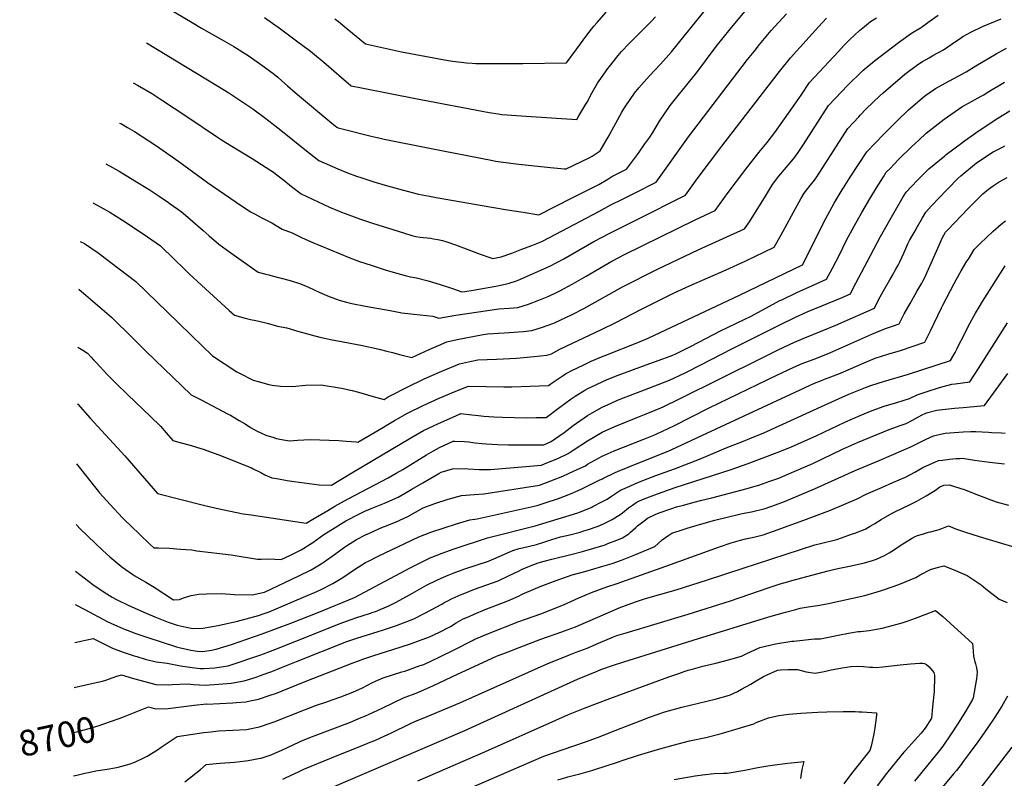
# Model space of a CAD drawing. Units: inches. Extents: x 2556350 to 2561778, y 1535071 to 1540477.
# Drawn here: x 2556350 to 2557453, y 1536480 to 1537331 of the extents above; entities that cross this region are included whole.
import ezdxf
from ezdxf.enums import TextEntityAlignment as Align

# ---------------------------------------------------------------- set-up
doc = ezdxf.new("R2010")
doc.units = ezdxf.units.IN
doc.header["$MEASUREMENT"] = 0
doc.layers.add('tile_2647_01_contour_10ft', color=151, linetype='Continuous')
doc.styles.add('Arial', font='arial.ttf')

msp = doc.modelspace()

# ---------------------------------------------------------------- linework, layer by layer
at = {"layer": 'tile_2647_01_contour_10ft'}
for points, elevation in [([(2556506.4, 1537349.3), (2556542.8, 1537327.7), (2556553.5, 1537321.4), (2556576.5, 1537308.2), (2556589.5, 1537300.6), (2556605.5, 1537290.6), (2556615.7, 1537283.4), (2556623.5, 1537278), (2556634.9, 1537269.6), (2556638.9, 1537266.3), (2556643.5, 1537262.3), (2556649.8, 1537256.5), (2556660.8, 1537246.9), (2556699.3, 1537214.9), (2556704.9, 1537210.4), (2556706.5, 1537209.7), (2556711, 1537208.5), (2556744.9, 1537200), (2556752, 1537198.3), (2556758.2, 1537196.8), (2556808.7, 1537186.7), (2556880, 1537172.9), (2556882.9, 1537172.3), (2556903, 1537169.6), (2556909.1, 1537168.9), (2556940.6, 1537165.4), (2556959.9, 1537163.7), (2556962.1, 1537163.5), (2556987.7, 1537176), (2556991.2, 1537177.9), (2557000.1, 1537183.7), (2557007, 1537195.4), (2557009.1, 1537199), (2557017.5, 1537214.9), (2557024.3, 1537227.2), (2557026.6, 1537231), (2557028.8, 1537234.3), (2557038.5, 1537248.5), (2557043.3, 1537254.4), (2557046.3, 1537257.9), (2557055.5, 1537267.9), (2557067.7, 1537281.1), (2557079.9, 1537294.9), (2557151, 1537382.9)], 8540), ([(2556491.6, 1537304.8), (2556570.4, 1537257.1), (2556584, 1537248.7), (2556586.2, 1537247.2), (2556611, 1537230.9), (2556625.3, 1537220.2), (2556642.3, 1537206.8), (2556669.2, 1537185.1), (2556684.9, 1537172.9), (2556706, 1537163.6), (2556716.9, 1537159.1), (2556727.2, 1537155.5), (2556731.8, 1537153.9), (2556746.6, 1537149.1), (2556761.6, 1537144.6), (2556778.2, 1537139.9), (2556796.5, 1537135.3), (2556808.9, 1537132.9), (2556816.3, 1537131.4), (2556878.9, 1537120.5), (2556896.3, 1537117.6), (2556913.8, 1537114.9), (2556931.4, 1537112.2), (2556968.7, 1537130.9), (2556998.8, 1537146.1), (2557008.9, 1537152), (2557013.1, 1537154.9), (2557021.6, 1537159.1), (2557029.5, 1537163.4), (2557043, 1537181), (2557050.3, 1537191.5), (2557055.6, 1537199), (2557059.2, 1537204.3), (2557066.8, 1537217), (2557078.6, 1537234.5), (2557086.1, 1537243.9), (2557108.3, 1537271.6), (2557130.3, 1537300.7), (2557146, 1537320.3), (2557169.9, 1537349)], 8550), ([(2556417.4, 1537082.3), (2556422.3, 1537079.7), (2556437.4, 1537069.6), (2556442.1, 1537066), (2556451.8, 1537058.7), (2556479.9, 1537037.3), (2556527.3, 1536991.3), (2556542.4, 1536976.4), (2556553.9, 1536965.2), (2556565.5, 1536954.1), (2556593, 1536936.2), (2556595.2, 1536935), (2556611.2, 1536926.8), (2556616.8, 1536925), (2556628.8, 1536921.8), (2556632.4, 1536920.9), (2556641.7, 1536920.1), (2556655.3, 1536919.5), (2556669.9, 1536921), (2556687.5, 1536921.5), (2556710.2, 1536917.8), (2556722.3, 1536915), (2556729.1, 1536913.2), (2556745.9, 1536908.4), (2556758, 1536905.1), (2556762.6, 1536907.9), (2556765.5, 1536909.6), (2556783.7, 1536918.8), (2556803, 1536928), (2556822.7, 1536936.6), (2556842.6, 1536944.8), (2556855.9, 1536947.9), (2556863, 1536949.4), (2556883.8, 1536950.2), (2556906.5, 1536951.5), (2556926, 1536953.2), (2556940.3, 1536954.7), (2556945.4, 1536956.2), (2556951.4, 1536959.5), (2556954.9, 1536961.3), (2556962.1, 1536964.9), (2557001.6, 1536983.4), (2557017.7, 1536991.5), (2557045.7, 1537006), (2557083, 1537024.5), (2557100.1, 1537032.4), (2557141.4, 1537050.2), (2557162.6, 1537060), (2557195, 1537075.6), (2557203, 1537089.6), (2557205.3, 1537093.8), (2557218.9, 1537119.2), (2557225.1, 1537129.8), (2557228.9, 1537136.3), (2557231.5, 1537139.8), (2557235.5, 1537144.9), (2557240.4, 1537150.9), (2557242.8, 1537154.7), (2557277.5, 1537208.7), (2557289.9, 1537222), (2557291.5, 1537223.8), (2557298.3, 1537230.8), (2557313.6, 1537245.5), (2557317.1, 1537248.8), (2557328, 1537258.2), (2557341.7, 1537269.7), (2557356.3, 1537280.7), (2557361.5, 1537284), (2557368.8, 1537288.2), (2557373.1, 1537290.5), (2557384.8, 1537296.9), (2557394.7, 1537303.9), (2557404.9, 1537310.7), (2557406.6, 1537311.8), (2557416.4, 1537317.1), (2557428.5, 1537323.1), (2557449.5, 1537331.7)], 8600), ([(2556431.8, 1537125.5), (2556432.3, 1537125.2), (2556450.5, 1537114.9), (2556464.9, 1537106.1), (2556488, 1537090.9), (2556507.4, 1537077.3), (2556512.7, 1537072.2), (2556517.8, 1537067.3), (2556539.1, 1537046.3), (2556548.7, 1537037.1), (2556584.5, 1537004.7), (2556590.2, 1536999.5), (2556602.2, 1536996.2), (2556608.3, 1536994.8), (2556614.4, 1536993.4), (2556624, 1536991.4), (2556628.5, 1536990.2), (2556638.4, 1536987.3), (2556649, 1536985.4), (2556662.6, 1536981.4), (2556686, 1536974.8), (2556699.6, 1536972), (2556706.2, 1536970.9), (2556731.9, 1536966), (2556752.4, 1536961.4), (2556761.2, 1536959.3), (2556767.4, 1536957.7), (2556776.8, 1536955.2), (2556789, 1536952.1), (2556808.5, 1536961.2), (2556819, 1536965.7), (2556828.2, 1536969.6), (2556839.9, 1536972.2), (2556868.9, 1536977.7), (2556873.7, 1536978.5), (2556892.5, 1536979.7), (2556903.7, 1536980.4), (2556913.7, 1536981.3), (2556923.6, 1536982.3), (2556935.5, 1536986), (2556947, 1536990.2), (2556949, 1536991), (2556968.8, 1537000.3), (2556982, 1537007.2), (2556985, 1537008.8), (2557025.3, 1537031.2), (2557064.2, 1537051.1), (2557110.1, 1537072.8), (2557162, 1537096.2), (2557167.3, 1537104.2), (2557185.3, 1537133.1), (2557193.4, 1537146), (2557200.4, 1537155.2), (2557213.2, 1537170.2), (2557218.4, 1537176.6), (2557221.9, 1537181.8), (2557228, 1537190.8), (2557246.7, 1537220), (2557256.1, 1537234.5), (2557270.8, 1537250.4), (2557277.1, 1537256.8), (2557294.5, 1537274), (2557307.4, 1537284.8), (2557334.6, 1537305.3), (2557349, 1537315.5), (2557359.2, 1537321.6), (2557361.5, 1537323.2), (2557369, 1537328.7), (2557378.9, 1537335.8)], 8590), ([(2556446.3, 1537169.1), (2556460.9, 1537160.9), (2556478.7, 1537150.3), (2556494.6, 1537140.3), (2556505.8, 1537132.9), (2556516.3, 1537125.8), (2556518.3, 1537124.4), (2556530.7, 1537115.8), (2556540.6, 1537107.3), (2556555.3, 1537094.5), (2556562.1, 1537088.3), (2556572.7, 1537079.3), (2556580.9, 1537073.2), (2556583.7, 1537071.2), (2556609.3, 1537053), (2556617, 1537047.8), (2556625.4, 1537045.5), (2556628.8, 1537044.6), (2556631.2, 1537044), (2556652.6, 1537038.4), (2556664.3, 1537034.8), (2556673.4, 1537030.9), (2556685.8, 1537025.1), (2556696.4, 1537020.6), (2556707.8, 1537016.5), (2556716, 1537014), (2556721.9, 1537012.5), (2556737.2, 1537009.5), (2556764.8, 1537004.7), (2556778, 1537002.3), (2556791.3, 1537000.8), (2556812.7, 1536998.3), (2556819.5, 1536996.1), (2556838.3, 1536999.4), (2556886.5, 1537006.6), (2556898, 1537007.3), (2556907.9, 1537008.2), (2556919.9, 1537011.8), (2556931.3, 1537016.2), (2556942.5, 1537021), (2556952.5, 1537025.8), (2556953.4, 1537026.2), (2556954.8, 1537026.9), (2556968.8, 1537034.4), (2556984.4, 1537043.2), (2556999.8, 1537052.3), (2557013.2, 1537059.9), (2557028.1, 1537067.8), (2557106.6, 1537106.5), (2557128.9, 1537116.7), (2557143.6, 1537137.1), (2557163.2, 1537163.4), (2557177.8, 1537181.9), (2557187.1, 1537193), (2557195.8, 1537204.5), (2557200.3, 1537210.7), (2557217.7, 1537234.8), (2557225.2, 1537246.1), (2557234.7, 1537260.4), (2557267.1, 1537295.3), (2557273.7, 1537302.2), (2557279.7, 1537308.1), (2557290.6, 1537318.6), (2557296.2, 1537323.2), (2557300.8, 1537326.9), (2557303.1, 1537328.6), (2557309.8, 1537333)], 8580), ([(2556461.6, 1537214.9), (2556463.5, 1537214), (2556470.5, 1537210), (2556478.1, 1537205.4), (2556494.3, 1537194.9), (2556503, 1537189.2), (2556528.1, 1537171.8), (2556560.1, 1537148.4), (2556592, 1537126.1), (2556596.9, 1537122.7), (2556601.1, 1537120.1), (2556608.3, 1537115.5), (2556613.4, 1537112.8), (2556620.2, 1537109.1), (2556632.1, 1537103.1), (2556643.8, 1537096.1), (2556655.1, 1537091.9), (2556665.5, 1537086.7), (2556676.2, 1537081.8), (2556697.8, 1537072.8), (2556708.6, 1537068.3), (2556719.5, 1537063.9), (2556730.5, 1537059.7), (2556736.2, 1537057.9), (2556744.7, 1537055.1), (2556759, 1537050.5), (2556773.4, 1537046.2), (2556781.6, 1537044), (2556787.7, 1537042.7), (2556794.2, 1537041.5), (2556807.4, 1537038), (2556820.9, 1537033.9), (2556834.6, 1537029.4), (2556845.1, 1537025.7), (2556848.4, 1537026.2), (2556857.7, 1537027.7), (2556883.3, 1537032.1), (2556890.3, 1537033.4), (2556895.1, 1537034.5), (2556898.2, 1537035.4), (2556906.2, 1537038.1), (2556908.3, 1537038.8), (2556943.8, 1537054.5), (2556959.5, 1537062.8), (2556993.2, 1537082.1), (2557010.9, 1537091.4), (2557041, 1537106.5), (2557095.8, 1537134), (2557108.8, 1537152.3), (2557136.6, 1537188.9), (2557192.3, 1537261.1), (2557201.2, 1537272.6), (2557213.3, 1537288), (2557244.8, 1537322.9), (2557253.9, 1537332.5)], 8570), ([(2556476.7, 1537260.1), (2556481.7, 1537257.3), (2556498.3, 1537247.5), (2556508.6, 1537241.1), (2556537, 1537222.2), (2556572.5, 1537198.2), (2556575.7, 1537196.1), (2556587.2, 1537189.1), (2556610.3, 1537175.3), (2556631.2, 1537161.8), (2556632.8, 1537160.6), (2556645.6, 1537150.9), (2556654.3, 1537143.9), (2556664.9, 1537135.4), (2556696.8, 1537120.7), (2556707.6, 1537116.1), (2556710.4, 1537115), (2556718.6, 1537111.9), (2556730.3, 1537107.6), (2556745.1, 1537102.8), (2556779.6, 1537091.8), (2556788.9, 1537089), (2556793.6, 1537087.7), (2556798.4, 1537087), (2556801.8, 1537086.6), (2556806.1, 1537086.2), (2556810, 1537085.8), (2556813.2, 1537085.2), (2556818.2, 1537084.2), (2556823.6, 1537083.1), (2556828.1, 1537081.7), (2556838, 1537078.5), (2556844, 1537076.3), (2556865.8, 1537068), (2556876.3, 1537064.3), (2556879.9, 1537063), (2556889.1, 1537064.9), (2556901.1, 1537069.2), (2556912.3, 1537073.5), (2556923.5, 1537077.8), (2556934.7, 1537082.2), (2556950.4, 1537090.4), (2556998.8, 1537115.9), (2557012, 1537123.1), (2557025, 1537129.5), (2557037.8, 1537135.9), (2557062.7, 1537148.7), (2557099.2, 1537199.6), (2557165.3, 1537286.1), (2557172.6, 1537295.3), (2557178.8, 1537303), (2557191.6, 1537318.5), (2557208.8, 1537337.3)], 8560), ([(2556623.9, 1537333.3), (2556641.9, 1537320.5), (2556659.9, 1537307.2), (2556675.6, 1537295.4), (2556684.5, 1537288.2), (2556688.2, 1537285.2), (2556693.2, 1537280.9), (2556710.1, 1537266.1), (2556721.2, 1537256.8), (2556732.5, 1537254.5), (2556734.6, 1537254), (2556793.3, 1537242.5), (2556875.8, 1537226.8), (2556885.7, 1537225.2), (2556889.8, 1537224.6), (2556917.3, 1537222.6), (2556973.8, 1537218.9), (2556976.4, 1537223.1), (2556984.2, 1537236.1), (2556985.7, 1537238.5), (2556991.3, 1537249.3), (2556997.3, 1537259.6), (2556999, 1537262.3), (2557008.7, 1537275.9), (2557010.6, 1537278.4), (2557020.2, 1537290.7), (2557024.1, 1537295), (2557032.5, 1537304), (2557048.7, 1537320), (2557057.6, 1537329.3), (2557062, 1537334)], 8530), ([(2556702.6, 1537331.7), (2556706.7, 1537328.6), (2556716.2, 1537321), (2556737.3, 1537303.8), (2556763.9, 1537297.7), (2556777.4, 1537294.9), (2556829.6, 1537285.2), (2556835.1, 1537284.2), (2556850.2, 1537282.5), (2556856.8, 1537282), (2556860.8, 1537281.7), (2556913.6, 1537281.5), (2556962.5, 1537282.4), (2556973.8, 1537298.1), (2556985.3, 1537313.3), (2556993.2, 1537323.4), (2556996.9, 1537327.7), (2557006.9, 1537339.3)], 8520), ([(2556415.5, 1537028.8), (2556416.2, 1537028.2), (2556423.8, 1537021.9), (2556452.4, 1536997.2), (2556477, 1536973), (2556491, 1536959.2), (2556541.8, 1536910.3), (2556552.9, 1536904.6), (2556583.4, 1536888.7), (2556585.8, 1536887.3), (2556595.7, 1536881.6), (2556602.1, 1536877.8), (2556608.4, 1536873.8), (2556615.1, 1536869.9), (2556620.6, 1536867.3), (2556625.4, 1536865.2), (2556634.4, 1536862.3), (2556637.1, 1536861.4), (2556647.6, 1536859.4), (2556651.9, 1536858.6), (2556660.9, 1536859.5), (2556675, 1536860.1), (2556707.4, 1536859), (2556715.5, 1536858.4), (2556726.6, 1536857.4), (2556728.6, 1536857), (2556755.5, 1536873), (2556762.2, 1536877), (2556769.7, 1536881.5), (2556784.1, 1536889.7), (2556801.7, 1536898.3), (2556819.7, 1536906.6), (2556838.2, 1536914.4), (2556852.7, 1536920.1), (2556892.3, 1536919.1), (2556901.2, 1536919.1), (2556921.5, 1536919.9), (2556942.4, 1536920.7), (2556946.4, 1536923.6), (2556958.6, 1536931.8), (2556961.4, 1536933.6), (2556969.8, 1536938.1), (2556972.5, 1536939.5), (2556983.9, 1536945), (2556990.2, 1536948), (2557001.7, 1536952.9), (2557006.3, 1536954.7), (2557044.3, 1536969.6), (2557053.8, 1536973.8), (2557156.1, 1537021.8), (2557226.9, 1537055.9), (2557229.3, 1537060.1), (2557245.8, 1537094.1), (2557253, 1537107.8), (2557262.5, 1537125.1), (2557271.3, 1537139.9), (2557272.9, 1537142.4), (2557280.3, 1537154.3), (2557298.8, 1537182.8), (2557317.5, 1537201.9), (2557332.8, 1537217.3), (2557345.6, 1537229.6), (2557348.2, 1537231.9), (2557363.6, 1537245), (2557365, 1537246.2), (2557368.9, 1537248.8), (2557376.1, 1537253.7), (2557386.6, 1537259.8), (2557401.2, 1537267.5), (2557410.2, 1537272.5), (2557421, 1537279.2), (2557443.9, 1537292.4), (2557455.6, 1537298.7)], 8610), ([(2556414.8, 1536963.5), (2556420.3, 1536960.4), (2556425.6, 1536957.1), (2556429.7, 1536952.6), (2556432.3, 1536949.5), (2556435.1, 1536946.4), (2556448.4, 1536932.4), (2556456.9, 1536923.6), (2556470.7, 1536910.1), (2556496.1, 1536885.8), (2556507.2, 1536875), (2556513.8, 1536867.5), (2556521.3, 1536859.1), (2556532.2, 1536855.9), (2556539, 1536854.2), (2556555.1, 1536849.5), (2556572.7, 1536843), (2556609.2, 1536828.4), (2556611.4, 1536827.4), (2556619.9, 1536823.3), (2556624.4, 1536820.7), (2556632.1, 1536817.3), (2556637.7, 1536816.3), (2556649.4, 1536814.2), (2556657.2, 1536813), (2556685.3, 1536809.4), (2556699.2, 1536808.9), (2556721.7, 1536822.8), (2556787.9, 1536861.9), (2556802.1, 1536870.3), (2556819, 1536878.2), (2556838.2, 1536886.7), (2556844, 1536889.2), (2556856.4, 1536888), (2556863.8, 1536887.1), (2556869.8, 1536886.3), (2556881, 1536885.6), (2556890.5, 1536885.1), (2556917.4, 1536884.5), (2556928.5, 1536884.7), (2556939.6, 1536885), (2556953.3, 1536895.2), (2556967.7, 1536905.7), (2556972.2, 1536908.6), (2556983.1, 1536915.5), (2556986.4, 1536917.2), (2556994.4, 1536921.1), (2556996.6, 1536922.2), (2557008, 1536927.3), (2557020.4, 1536932.2), (2557051.5, 1536944), (2557070.2, 1536950.5), (2557074.5, 1536952), (2557081.4, 1536954.8), (2557084.8, 1536956.2), (2557098.3, 1536962.8), (2557102.1, 1536964.7), (2557135, 1536981.8), (2557161.6, 1536994.6), (2557169.3, 1536998.5), (2557201.6, 1537015.8), (2557203.7, 1537016.9), (2557220.4, 1537025), (2557238.1, 1537032.8), (2557253.8, 1537039.8), (2557260.4, 1537052.2), (2557268, 1537066.6), (2557276.3, 1537083.6), (2557284.7, 1537099.3), (2557293.4, 1537114.7), (2557302.4, 1537130.1), (2557309.9, 1537142.4), (2557317.7, 1537154.8), (2557320.8, 1537159.7), (2557325, 1537164.1), (2557335, 1537174.4), (2557349.1, 1537188.3), (2557357.3, 1537195.8), (2557365.6, 1537203.5), (2557385.5, 1537219.2), (2557405.4, 1537233.2), (2557416.1, 1537239.2), (2557427, 1537245), (2557430, 1537246.7), (2557433.9, 1537249), (2557453.2, 1537260.9)], 8620), ([(2556414.1, 1536900.3), (2556414.7, 1536899.6), (2556428.4, 1536884), (2556467.3, 1536842), (2556504.2, 1536799.5), (2556555.7, 1536786.4), (2556569.6, 1536783.3), (2556600, 1536777), (2556608.9, 1536775.7), (2556670.8, 1536766.5), (2556678, 1536770.7), (2556695, 1536780.7), (2556702.7, 1536785.4), (2556717.6, 1536793.7), (2556762.6, 1536817.1), (2556771.6, 1536822.3), (2556778.8, 1536826.5), (2556805.6, 1536842.9), (2556813.2, 1536847.4), (2556819.9, 1536851.2), (2556835.4, 1536858.3), (2556837.4, 1536858.3), (2556847.9, 1536857.8), (2556852.4, 1536857.4), (2556860.1, 1536856.4), (2556867.8, 1536855.6), (2556872.5, 1536855.2), (2556884.9, 1536854.5), (2556897.3, 1536854.3), (2556910.6, 1536854.2), (2556923.8, 1536854.2), (2556936.9, 1536854.3), (2556945.2, 1536857.8), (2556959.7, 1536868.1), (2556970, 1536875.7), (2556986.1, 1536887), (2556988.7, 1536888.5), (2557002.2, 1536896.4), (2557011.6, 1536900.7), (2557018.7, 1536903.9), (2557021.6, 1536905), (2557034.1, 1536910), (2557049.7, 1536915.8), (2557077.8, 1536926.7), (2557095.3, 1536934.8), (2557113.8, 1536944.2), (2557147.6, 1536961.7), (2557201.4, 1536988.6), (2557219.1, 1536997.2), (2557232.2, 1537003.2), (2557271.2, 1537019.5), (2557280.7, 1537023.6), (2557283.8, 1537029.7), (2557299.2, 1537059.5), (2557314.3, 1537087.9), (2557331.1, 1537117.4), (2557339.8, 1537132.2), (2557342.9, 1537137.3), (2557355.3, 1537150.5), (2557361, 1537156.3), (2557365.4, 1537160.5), (2557368.6, 1537163.5), (2557386.3, 1537178.1), (2557387.9, 1537179.5), (2557405.1, 1537192.5), (2557408.4, 1537194.9), (2557425, 1537206.6), (2557445.7, 1537220.3), (2557459.4, 1537228.7)], 8630), ([(2556413.4, 1536832.8), (2556416.4, 1536829.2), (2556423.3, 1536820.1), (2556437.9, 1536801.9), (2556439.2, 1536800.4), (2556450.9, 1536787.2), (2556464.7, 1536772.4), (2556466.7, 1536770.5), (2556483.3, 1536754.5), (2556484.8, 1536753), (2556495, 1536743.3), (2556499.8, 1536738.7), (2556505.2, 1536738.8), (2556517.3, 1536738.3), (2556529.7, 1536737.4), (2556542.4, 1536736.3), (2556548, 1536735.5), (2556586.5, 1536730.7), (2556616, 1536726.1), (2556620.2, 1536725.9), (2556628.4, 1536726.3), (2556642.8, 1536725.6), (2556653.1, 1536730.6), (2556664.9, 1536736.5), (2556678.1, 1536744.7), (2556690.6, 1536753.7), (2556703, 1536761.5), (2556715.2, 1536769), (2556730.4, 1536776.9), (2556736.5, 1536779.8), (2556745.2, 1536783.4), (2556758.6, 1536788.8), (2556761.2, 1536789.9), (2556773.7, 1536795.5), (2556780.7, 1536799.6), (2556789, 1536804.3), (2556801.4, 1536811.7), (2556819.5, 1536822.2), (2556822, 1536823.6), (2556834.6, 1536827.4), (2556848.9, 1536827.6), (2556852.2, 1536827.4), (2556864.6, 1536826.6), (2556870.7, 1536826.5), (2556877.2, 1536826.5), (2556934.5, 1536831.5), (2556938.3, 1536833.1), (2556952.6, 1536839), (2556964.4, 1536844.3), (2556970, 1536848.2), (2556986.1, 1536858.8), (2557002.2, 1536868.4), (2557016.6, 1536874.8), (2557040.6, 1536884.5), (2557051.5, 1536888.8), (2557061.7, 1536893.1), (2557068.1, 1536895.8), (2557070.7, 1536896.9), (2557089.8, 1536906.1), (2557181.6, 1536951.8), (2557199.7, 1536960.6), (2557217.8, 1536969.2), (2557227.7, 1536973.4), (2557249.8, 1536982.5), (2557264.4, 1536988.5), (2557307.5, 1537007.5), (2557309.9, 1537012.1), (2557313.9, 1537020), (2557317.5, 1537027), (2557324.6, 1537039), (2557327.5, 1537043.8), (2557331.6, 1537051.2), (2557334.1, 1537055.7), (2557335.8, 1537059.4), (2557340.3, 1537069.1), (2557345, 1537079.5), (2557346.9, 1537083.1), (2557353, 1537094.1), (2557355.9, 1537099.1), (2557361.4, 1537108.7), (2557365.1, 1537114.9), (2557371.2, 1537121.6), (2557373, 1537123.6), (2557378.6, 1537129.5), (2557401.1, 1537152.7), (2557404.2, 1537155.8), (2557419.8, 1537168.5), (2557422, 1537170.2), (2557440.4, 1537182.5), (2557450.2, 1537187.5), (2557453.7, 1537189.2)], 8640), ([(2556412.7, 1536765), (2556417.2, 1536760), (2556442.7, 1536735.8), (2556450.5, 1536728.7), (2556464.2, 1536717.4), (2556476.3, 1536708.9), (2556478.8, 1536707.2), (2556490.9, 1536700.3), (2556500.3, 1536694.5), (2556521.9, 1536680.4), (2556528.8, 1536680.9), (2556533.1, 1536682.7), (2556541.9, 1536685.3), (2556550.5, 1536686.6), (2556559.1, 1536687), (2556575.2, 1536687.4), (2556590.5, 1536686.5), (2556610.1, 1536686), (2556624, 1536689), (2556661.5, 1536707), (2556676.3, 1536714.1), (2556687.6, 1536720.9), (2556690.8, 1536723.1), (2556702.3, 1536731.2), (2556713.7, 1536739.4), (2556716, 1536741), (2556727.2, 1536747.9), (2556737.2, 1536753.2), (2556741.6, 1536755.3), (2556752.1, 1536760.1), (2556756.2, 1536761.8), (2556758.4, 1536762.7), (2556770.6, 1536767.6), (2556784.7, 1536774), (2556801.7, 1536783.5), (2556814.8, 1536788.4), (2556829.7, 1536793.2), (2556844.9, 1536797.3), (2556858.9, 1536798.5), (2556869.8, 1536799.1), (2556932, 1536808.8), (2556944.8, 1536813.8), (2556958.1, 1536819.2), (2556971, 1536824.9), (2556983.7, 1536830.8), (2556986.1, 1536832.4), (2557002.2, 1536841.5), (2557015.7, 1536847.5), (2557048.9, 1536860.6), (2557060.2, 1536865.2), (2557063.5, 1536866.6), (2557082.6, 1536875.6), (2557122.1, 1536895.5), (2557198, 1536932.3), (2557216.4, 1536941), (2557220.5, 1536942.7), (2557226.4, 1536945.2), (2557241.7, 1536951), (2557257.6, 1536957.5), (2557304.6, 1536978.3), (2557319.9, 1536984.7), (2557327.6, 1536987.3), (2557335.1, 1536989.7), (2557340.7, 1537001.1), (2557347.4, 1537012.6), (2557355.2, 1537025.9), (2557360.5, 1537035.4), (2557361.8, 1537037.8), (2557363.8, 1537041.8), (2557368.2, 1537051), (2557374.2, 1537064.5), (2557380, 1537078.1), (2557383.5, 1537086), (2557387.2, 1537092.6), (2557389.7, 1537095.3), (2557412.7, 1537119.3), (2557423.6, 1537130.2), (2557429.1, 1537135.4), (2557435.3, 1537140.8), (2557440.5, 1537144.4), (2557447.2, 1537148.9), (2557456.3, 1537154)], 8650), ([(2556412.1, 1536712.6), (2556431.7, 1536697.7), (2556444.2, 1536688.9), (2556453.3, 1536683.3), (2556458, 1536680.9), (2556471.9, 1536674.2), (2556491.5, 1536665.3), (2556501.1, 1536661.3), (2556515.8, 1536655.3), (2556526.2, 1536652.2), (2556536.3, 1536649.6), (2556543.6, 1536648.1), (2556554.8, 1536648.6), (2556572.1, 1536651.6), (2556593.6, 1536656.4), (2556617.1, 1536663), (2556622.5, 1536664.6), (2556629, 1536667.1), (2556655.3, 1536678), (2556682.6, 1536689.9), (2556687.4, 1536692.1), (2556700.4, 1536698.9), (2556709.9, 1536704.4), (2556712.7, 1536706.3), (2556724.8, 1536714.4), (2556737, 1536722.1), (2556740.6, 1536723.9), (2556751.5, 1536729.2), (2556796.8, 1536750.9), (2556810.3, 1536756.1), (2556825.3, 1536761.2), (2556839.1, 1536765.7), (2556854.1, 1536770.1), (2556862.2, 1536771.4), (2556929.6, 1536786.1), (2556938.5, 1536789), (2556953.6, 1536793.9), (2556967, 1536799.1), (2556975.6, 1536802.9), (2556979.6, 1536804.8), (2556999.9, 1536814.8), (2557002.6, 1536816.2), (2557003.7, 1536816.9), (2557016.9, 1536823), (2557019.5, 1536824.2), (2557031.5, 1536829.3), (2557052.9, 1536837.7), (2557076.3, 1536847.1), (2557080.4, 1536848.9), (2557119.5, 1536867.4), (2557224.1, 1536915.8), (2557235.6, 1536921), (2557240.5, 1536923.3), (2557248.2, 1536926.3), (2557251.7, 1536927.7), (2557258.8, 1536930.4), (2557269.4, 1536934.6), (2557293.3, 1536945), (2557308.5, 1536951.3), (2557322.5, 1536955.7), (2557336.7, 1536960), (2557364, 1536969.3), (2557370.4, 1536982.1), (2557382.7, 1537007.9), (2557384.1, 1537010.8), (2557396.7, 1537035.1), (2557403.2, 1537046.6), (2557404.7, 1537049.1), (2557411.2, 1537059.9), (2557412.8, 1537062.5), (2557419.2, 1537073.2), (2557426, 1537080), (2557433, 1537086.7), (2557440.2, 1537093.3), (2557449.5, 1537101.6), (2557454.3, 1537105.3)], 8660), ([(2556411.7, 1536675.2), (2556422.6, 1536669.7), (2556447.8, 1536656.3), (2556455.8, 1536652.3), (2556464.4, 1536648.5), (2556467.7, 1536647.2), (2556470.2, 1536646.3), (2556479.7, 1536642.8), (2556492.2, 1536638.6), (2556525.2, 1536627.6), (2556529.8, 1536626.5), (2556541.3, 1536623.9), (2556548.7, 1536623), (2556554.3, 1536622.6), (2556564.6, 1536623.9), (2556569.6, 1536625), (2556586.8, 1536630.3), (2556621.2, 1536642.2), (2556653.4, 1536654.3), (2556684.9, 1536666.7), (2556724.8, 1536683.2), (2556788.1, 1536716.5), (2556793.3, 1536719.3), (2556809.5, 1536727.5), (2556822.9, 1536732.9), (2556836.6, 1536737.6), (2556874, 1536749.8), (2556876.9, 1536750.5), (2556927.1, 1536763.3), (2556961.8, 1536773.8), (2556975, 1536778.1), (2556976.9, 1536778.7), (2556983.6, 1536781.3), (2556990, 1536784.1), (2556991.8, 1536785), (2557001.9, 1536790.3), (2557007.9, 1536793.4), (2557012.8, 1536796.7), (2557023, 1536803.3), (2557033.3, 1536808), (2557039, 1536810.6), (2557047.9, 1536814.2), (2557062.6, 1536819.7), (2557083.4, 1536827.2), (2557111.5, 1536838), (2557133.4, 1536847.4), (2557141.2, 1536850.8), (2557160.8, 1536858.4), (2557167.9, 1536861.2), (2557183.7, 1536867.8), (2557252.3, 1536899.1), (2557278.8, 1536910.8), (2557297.3, 1536918.3), (2557303.6, 1536920.7), (2557311.5, 1536923.2), (2557317.5, 1536925.1), (2557345.6, 1536933.3), (2557392.9, 1536948.9), (2557397.8, 1536957.6), (2557399.8, 1536961.3), (2557402.6, 1536966.9), (2557406.4, 1536974.6), (2557413, 1536987.6), (2557420.8, 1537001.8), (2557424.8, 1537008.5), (2557428.5, 1537014.7), (2557454.1, 1537054.7)], 8670), ([(2556411.3, 1536632.5), (2556431.9, 1536637.2), (2556437.8, 1536634.2), (2556453.7, 1536626.3), (2556465.7, 1536621.8), (2556477.8, 1536617.7), (2556480.9, 1536616.8), (2556490.1, 1536614), (2556502.6, 1536610.8), (2556514.9, 1536609.5), (2556520.6, 1536608.2), (2556529.9, 1536606.6), (2556543, 1536604.4), (2556551.7, 1536603.6), (2556555.9, 1536603.3), (2556568.3, 1536604.1), (2556570.6, 1536604.4), (2556583.3, 1536606.5), (2556585.4, 1536607.2), (2556619.8, 1536618.8), (2556633.5, 1536623.9), (2556659.1, 1536634.2), (2556708.9, 1536654), (2556711.9, 1536655.1), (2556721.1, 1536658.4), (2556727.6, 1536660.6), (2556733.5, 1536662.3), (2556742.6, 1536665.3), (2556745.8, 1536666.5), (2556748.2, 1536667.5), (2556763.1, 1536673.7), (2556770.7, 1536677.6), (2556775.5, 1536680.1), (2556789.7, 1536688), (2556805.6, 1536696.7), (2556816.9, 1536702.3), (2556821.8, 1536704.7), (2556829.6, 1536707.9), (2556835.2, 1536710.2), (2556848.3, 1536715), (2556874.9, 1536723.8), (2556886.9, 1536728.9), (2556898.7, 1536734.3), (2556902.3, 1536735.8), (2556909.5, 1536737.8), (2556913.2, 1536738.7), (2556928.8, 1536742.4), (2556935.9, 1536744.7), (2556945.8, 1536748), (2556955.5, 1536751), (2556966.2, 1536753.4), (2556977.6, 1536756.4), (2556981.9, 1536757.7), (2556987.2, 1536759.4), (2556996.7, 1536762.6), (2556999.8, 1536763.8), (2557005.3, 1536766.3), (2557013.4, 1536770.3), (2557022.5, 1536776.2), (2557025, 1536777.9), (2557031.8, 1536783.5), (2557036.4, 1536786.7), (2557041.7, 1536790.2), (2557049.6, 1536793.7), (2557058.3, 1536797.1), (2557064.3, 1536799.3), (2557084, 1536806.2), (2557147.1, 1536826.7), (2557164.7, 1536832.9), (2557198.4, 1536845.5), (2557214.4, 1536852), (2557221.9, 1536855.3), (2557242.9, 1536864.7), (2557274.4, 1536879.5), (2557291.4, 1536887.1), (2557305, 1536892.6), (2557318.5, 1536897.5), (2557332.5, 1536901.7), (2557346.8, 1536906.1), (2557355.5, 1536910.2), (2557366.5, 1536913.9), (2557380.6, 1536918.5), (2557394.3, 1536922.3), (2557397.9, 1536922.7), (2557414.4, 1536924.9), (2557424, 1536939.7), (2557456.8, 1536990.8)], 8680), ([(2556410.7, 1536582), (2556428.5, 1536586.1), (2556442.4, 1536589.3), (2556446.1, 1536590.5), (2556457.5, 1536594.3), (2556463.7, 1536596.3), (2556477.2, 1536592.2), (2556489.7, 1536588.7), (2556502.2, 1536585.6), (2556516.6, 1536585), (2556520.6, 1536585.4), (2556537.1, 1536586.3), (2556544.6, 1536585.5), (2556557.5, 1536584.8), (2556572.2, 1536585.9), (2556586.6, 1536587.1), (2556601.3, 1536589.8), (2556614.5, 1536593.9), (2556618.5, 1536595.2), (2556628.7, 1536598.8), (2556632.1, 1536600), (2556642.9, 1536604.4), (2556659.8, 1536611.4), (2556716.3, 1536633.6), (2556719.7, 1536634.9), (2556727.6, 1536637.5), (2556751.3, 1536644.9), (2556756, 1536646.4), (2556771.9, 1536651.7), (2556791.2, 1536659.2), (2556803.8, 1536665.5), (2556822.6, 1536675.7), (2556826.1, 1536677.7), (2556827.9, 1536678.7), (2556834.2, 1536682), (2556844.3, 1536686.4), (2556846.5, 1536687.3), (2556859.4, 1536692.4), (2556885.7, 1536701.8), (2556897.5, 1536707.2), (2556909.2, 1536712.9), (2556912.1, 1536714.3), (2556921.1, 1536718.1), (2556930.6, 1536721.8), (2556937.5, 1536723.8), (2556945.8, 1536726.1), (2556968.8, 1536731.7), (2556980.2, 1536734.7), (2556999.3, 1536740.2), (2557005.7, 1536742.2), (2557008.9, 1536743.4), (2557018.8, 1536747.3), (2557025.3, 1536750.1), (2557032.1, 1536754.5), (2557034.2, 1536756.2), (2557040, 1536761.6), (2557041.9, 1536763.2), (2557050.8, 1536770.1), (2557053.3, 1536771.8), (2557061.7, 1536776.2), (2557066.1, 1536777.9), (2557079.4, 1536782.5), (2557085.8, 1536784.5), (2557093.7, 1536786.7), (2557105.6, 1536789.9), (2557114, 1536792.1), (2557125.4, 1536794.9), (2557165, 1536805.3), (2557172.5, 1536807.3), (2557177.8, 1536809), (2557190.4, 1536813.3), (2557200.2, 1536817), (2557204.4, 1536818.7), (2557238.3, 1536833.4), (2557271.7, 1536849.2), (2557288.7, 1536856.9), (2557324, 1536871.2), (2557337.4, 1536876.2), (2557343.2, 1536878.1), (2557350.3, 1536881.9), (2557356.8, 1536885.7), (2557360.9, 1536887.8), (2557365.7, 1536889.9), (2557377.3, 1536892.9), (2557380.4, 1536893.3), (2557397.1, 1536895.2), (2557407, 1536896.2), (2557430.8, 1536898.4), (2557457, 1536934.2)], 8690), ([(2556465.8, 1536549.3), (2556493.8, 1536560.3), (2556501.7, 1536558.3), (2556516.1, 1536558.7), (2556530.6, 1536560.3), (2556545, 1536562.2), (2556558.8, 1536563.7), (2556559.4, 1536563.6), (2556588.5, 1536564.9), (2556592.1, 1536565.2), (2556603, 1536566.2), (2556607.7, 1536567.2), (2556617.4, 1536569.2), (2556630.3, 1536573.4), (2556637.4, 1536575.9), (2556643.9, 1536578.4), (2556671.3, 1536589.8), (2556722.3, 1536609.3), (2556735.2, 1536614.2), (2556745.4, 1536617.6), (2556777.1, 1536627.6), (2556787.4, 1536631), (2556797.6, 1536634.7), (2556808.7, 1536639), (2556820.2, 1536644.2), (2556822.9, 1536645.6), (2556828, 1536648.3), (2556832.4, 1536650.7), (2556838.7, 1536654.6), (2556844, 1536657.6), (2556846.6, 1536659.1), (2556853.2, 1536661.9), (2556858.8, 1536664.3), (2556871.2, 1536669.4), (2556896.7, 1536679.2), (2556908.5, 1536684.6), (2556912.8, 1536686.8), (2556927.8, 1536693.3), (2556932.9, 1536695.4), (2556950.9, 1536702.1), (2556968.8, 1536708.3), (2556982.9, 1536712.2), (2557003.1, 1536718.1), (2557013.7, 1536721.3), (2557024.1, 1536725), (2557039, 1536731), (2557061.3, 1536740.2), (2557065.2, 1536743.6), (2557069.7, 1536747.7), (2557077, 1536753), (2557080.3, 1536755), (2557093.2, 1536759.4), (2557097.6, 1536760.9), (2557111.6, 1536764.8), (2557128.8, 1536769.6), (2557156.3, 1536776.5), (2557159.1, 1536777.1), (2557169.6, 1536779.1), (2557175.7, 1536780.4), (2557182.5, 1536782), (2557184.9, 1536782.7), (2557196.5, 1536786.8), (2557206.6, 1536790.8), (2557240.5, 1536804.9), (2557285.9, 1536825.4), (2557312.7, 1536836.5), (2557340.3, 1536848.4), (2557349.1, 1536852.5), (2557365.4, 1536860.6), (2557369.4, 1536862.3), (2557373.7, 1536864.2), (2557381.6, 1536866), (2557386.6, 1536867.1), (2557392.1, 1536867.7), (2557406.9, 1536868.9), (2557415.5, 1536869.2), (2557421.3, 1536869.3), (2557435.5, 1536868.2), (2557438.8, 1536868), (2557450, 1536867.5), (2557454.1, 1536867.4)], 8700), ([(2556409.7, 1536483), (2556413.8, 1536484), (2556422.5, 1536486.1), (2556426.6, 1536487), (2556435, 1536488.6), (2556447.6, 1536490.6), (2556456.2, 1536492.1), (2556460.1, 1536492.9), (2556468, 1536494.9), (2556472.4, 1536496.1), (2556478.6, 1536498.6), (2556489.3, 1536503.6), (2556492.4, 1536505.3), (2556504, 1536512.3), (2556508.3, 1536515.1), (2556524, 1536525.9), (2556526.2, 1536527.3), (2556556.1, 1536531.7), (2556563.7, 1536532.5), (2556572.2, 1536533.4), (2556588.4, 1536534.3), (2556603.9, 1536535.1), (2556618.4, 1536537.9), (2556630.4, 1536542), (2556634.8, 1536543.8), (2556668.6, 1536557), (2556682.2, 1536562.2), (2556692.6, 1536565.8), (2556695.8, 1536566.8), (2556707.4, 1536570.9), (2556709.3, 1536571.6), (2556723, 1536577), (2556733.6, 1536581.9), (2556745.1, 1536587.6), (2556751.8, 1536590.6), (2556757, 1536592.8), (2556777.9, 1536599.6), (2556781.2, 1536600.6), (2556798.4, 1536606.7), (2556802.4, 1536608.1), (2556819.8, 1536616), (2556837.4, 1536624.6), (2556857.2, 1536634.9), (2556859.1, 1536635.9), (2556871.4, 1536641.2), (2556908.8, 1536656), (2556933.5, 1536664.9), (2556959.2, 1536674.9), (2556967.3, 1536678.5), (2556976.1, 1536682.7), (2556990.4, 1536688.7), (2557007.6, 1536695.1), (2557019, 1536698.6), (2557078.9, 1536720), (2557133.9, 1536739.8), (2557147.1, 1536744.2), (2557157.5, 1536747.3), (2557162.9, 1536748.9), (2557168.6, 1536750.1), (2557173.7, 1536751.1), (2557182.9, 1536753.2), (2557194.5, 1536757.3), (2557228.5, 1536769.9), (2557258.1, 1536781.1), (2557273.2, 1536787.3), (2557288.3, 1536793.6), (2557298.3, 1536798.7), (2557316.5, 1536806.7), (2557328.1, 1536811.8), (2557342.3, 1536818.1), (2557352.8, 1536823.4), (2557361.8, 1536828.6), (2557379.4, 1536836.5), (2557383.9, 1536837.1), (2557391.5, 1536838), (2557399, 1536838.8), (2557403.6, 1536839), (2557406.2, 1536839.1), (2557419.5, 1536836.9), (2557436.4, 1536834.7), (2557453.1, 1536832.7)], 8710), ([(2556534.8, 1536476.5), (2556552.1, 1536490.2), (2556558.6, 1536495.8), (2556569.7, 1536496.8), (2556574.4, 1536497.2), (2556590.3, 1536498.5), (2556602.9, 1536499.8), (2556605.7, 1536500.3), (2556619.5, 1536502.9), (2556620.2, 1536503.1), (2556631.5, 1536506.8), (2556635.5, 1536508.5), (2556643.4, 1536511.9), (2556663.2, 1536521.4), (2556667.2, 1536523.2), (2556677.7, 1536527.4), (2556720.2, 1536543.4), (2556732.4, 1536548.4), (2556736.4, 1536550.1), (2556755.7, 1536559), (2556768, 1536565.1), (2556779.8, 1536570.4), (2556795.9, 1536576.4), (2556813.3, 1536584.2), (2556840.3, 1536597.2), (2556854.1, 1536603.5), (2556883.9, 1536617.2), (2556896.9, 1536622.2), (2556909.4, 1536627.1), (2556933.5, 1536636.2), (2556957, 1536644.4), (2556960.1, 1536645.5), (2556972.6, 1536650.3), (2556978.5, 1536652.8), (2556988.9, 1536657.2), (2557012, 1536667.3), (2557021.4, 1536671.3), (2557028.5, 1536674.2), (2557039.7, 1536678.1), (2557043, 1536679.2), (2557051, 1536681.8), (2557085.2, 1536691.5), (2557120.6, 1536702.8), (2557160.5, 1536716.1), (2557240.6, 1536741.9), (2557248.5, 1536743.9), (2557263.9, 1536747.8), (2557266.4, 1536748.6), (2557281.8, 1536753.9), (2557285.5, 1536755.3), (2557297, 1536759.8), (2557302.6, 1536762.9), (2557308, 1536765.9), (2557314.9, 1536770.4), (2557327.4, 1536777.7), (2557341.9, 1536784.5), (2557344.5, 1536785.7), (2557355, 1536790.9), (2557365.4, 1536796.9), (2557375.8, 1536803.5), (2557380.8, 1536807.1), (2557385.1, 1536808.8), (2557391.4, 1536809.5), (2557409, 1536803.8), (2557421, 1536799), (2557444.1, 1536790.4), (2557457.9, 1536786.7)], 8720), ([(2556644.4, 1536479.4), (2556648.2, 1536481.1), (2556662, 1536487.6), (2556668.2, 1536490.7), (2556676.1, 1536493.9), (2556705.2, 1536505.8), (2556732.6, 1536516.7), (2556742.5, 1536520.7), (2556747.7, 1536522.9), (2556754.1, 1536525.6), (2556766.1, 1536531.3), (2556787, 1536541.4), (2556792.6, 1536543.9), (2556806.4, 1536549.8), (2556842.9, 1536565.1), (2556940.9, 1536608.8), (2556965.7, 1536618.9), (2556973.1, 1536621.6), (2556985.6, 1536626.4), (2556998.3, 1536631.9), (2557015, 1536639), (2557018.9, 1536640.3), (2557029.2, 1536643.6), (2557098.9, 1536664.2), (2557146.1, 1536679.3), (2557188.4, 1536693.9), (2557202, 1536698.3), (2557210, 1536700.6), (2557214.9, 1536702), (2557255.8, 1536712.9), (2557263.3, 1536714.7), (2557268.5, 1536716), (2557279.6, 1536718.1), (2557294.8, 1536721.4), (2557304.3, 1536724.1), (2557309.8, 1536726.1), (2557318.8, 1536730.3), (2557324.1, 1536733.2), (2557330.1, 1536737), (2557336.3, 1536741.3), (2557341.1, 1536744.4), (2557349, 1536749.1), (2557352.5, 1536751.1), (2557355.7, 1536752.4), (2557361.3, 1536754.1), (2557368, 1536756.1), (2557370.3, 1536756.6), (2557377.5, 1536758.4), (2557379.9, 1536759.2), (2557383, 1536760.5), (2557390.6, 1536763.5), (2557399.6, 1536759.6), (2557408.4, 1536756.7), (2557424.8, 1536751.6), (2557487.4, 1536732.9)], 8730), ([(2556647, 1536447.6), (2556848.6, 1536533.8), (2556974.7, 1536591.3), (2556996.6, 1536600.5), (2557000.8, 1536602.2), (2557015.2, 1536607.1), (2557026.7, 1536610.9), (2557104.2, 1536635.2), (2557189, 1536661.5), (2557207.7, 1536666.5), (2557219.3, 1536669.7), (2557224.4, 1536670.9), (2557233.1, 1536672.5), (2557243.6, 1536674.2), (2557254.2, 1536676.1), (2557296.8, 1536685.3), (2557314.4, 1536690.5), (2557318.9, 1536691.9), (2557334.7, 1536697.7), (2557341.2, 1536700.3), (2557353.8, 1536705.4), (2557358.8, 1536708.3), (2557370.4, 1536714.6), (2557379.4, 1536717.1), (2557385.4, 1536718.5), (2557395.8, 1536714.4), (2557411.5, 1536707.8), (2557427, 1536697.3), (2557432.4, 1536692.7), (2557447.4, 1536681.3), (2557456.3, 1536677.6)], 8740), ([(2556795.9, 1536477.7), (2556871.7, 1536510.4), (2556950.5, 1536545.6), (2556964.6, 1536551.7), (2556983.4, 1536559.2), (2557011, 1536569.8), (2557077.1, 1536594), (2557088.2, 1536598), (2557094.4, 1536600), (2557098.9, 1536601.4), (2557104.8, 1536603.2), (2557115.1, 1536605.9), (2557129.6, 1536609.6), (2557144, 1536613.3), (2557158.5, 1536617.1), (2557163.7, 1536619.8), (2557179.1, 1536627.1), (2557196.5, 1536631.1), (2557214.8, 1536633.9), (2557217.3, 1536634.2), (2557240.3, 1536636.8), (2557246.9, 1536636.7), (2557267, 1536640.7), (2557278.5, 1536643.1), (2557289.1, 1536645.1), (2557292, 1536645.1), (2557298.7, 1536645.6), (2557301.6, 1536646), (2557316, 1536648.6), (2557327.4, 1536651.5), (2557338.5, 1536654.6), (2557345.2, 1536656.9), (2557353.4, 1536659.7), (2557364.2, 1536663.8), (2557375.9, 1536668.6), (2557384, 1536661.6), (2557417.5, 1536631.5), (2557417.8, 1536627.7), (2557418.2, 1536622.5), (2557418.6, 1536617.3), (2557420, 1536610.8), (2557420.6, 1536608.7), (2557421.7, 1536604.2), (2557422.5, 1536599.2), (2557421.7, 1536591.8), (2557418.3, 1536570.5), (2557417.4, 1536568.7), (2557409.4, 1536555.2), (2557401.2, 1536542.1), (2557392.9, 1536529.1), (2557384.3, 1536516.4), (2557378.9, 1536509.7), (2557352.3, 1536477.3)], 8750), ([(2556792.1, 1536442.3), (2556909.2, 1536493.1), (2556936.9, 1536505), (2556957.6, 1536512.4), (2556984.7, 1536521.7), (2557000.1, 1536527.3), (2557012.1, 1536532.1), (2557044.8, 1536544.8), (2557055.4, 1536548.9), (2557072.5, 1536554.7), (2557091.6, 1536560.1), (2557128.9, 1536569.2), (2557145.1, 1536573.6), (2557154.2, 1536577.7), (2557158.7, 1536580.1), (2557168.8, 1536586), (2557173.1, 1536588.6), (2557183.3, 1536594.5), (2557187.2, 1536596.4), (2557199, 1536601.4), (2557202.1, 1536602), (2557210.7, 1536602.5), (2557221.4, 1536602.3), (2557230.9, 1536599.7), (2557241, 1536598.2), (2557251.1, 1536600.1), (2557259.1, 1536602.1), (2557261.4, 1536602.5), (2557271.5, 1536604.2), (2557281.2, 1536605.8), (2557281.6, 1536605.8), (2557288.3, 1536605.9), (2557295.2, 1536605.5), (2557302.3, 1536604.9), (2557305.3, 1536604.8), (2557309.2, 1536604.7), (2557317, 1536605.4), (2557336.2, 1536607.5), (2557348, 1536608.7), (2557358.2, 1536609.4), (2557361.9, 1536609.5), (2557363.6, 1536609.1), (2557365.8, 1536607.9), (2557368.9, 1536605.2), (2557374, 1536598.9), (2557375, 1536595.9), (2557374.8, 1536589.4), (2557374.6, 1536582.9), (2557374.3, 1536577.6), (2557372.7, 1536560.5), (2557371.3, 1536547.8), (2557364.2, 1536536.5), (2557359.8, 1536530.9), (2557355.7, 1536526.3), (2557342.6, 1536511.9), (2557340.6, 1536509.6), (2557332.3, 1536499.6), (2557321.2, 1536485.9), (2557310.6, 1536471.9)], 8760), ([(2557456.6, 1536572.4), (2557450.3, 1536561.1), (2557442.6, 1536548.9), (2557433, 1536535), (2557423.2, 1536521.3), (2557413.7, 1536508.3), (2557407.1, 1536499.2), (2557404.7, 1536496), (2557399.4, 1536489.2), (2557396.1, 1536485.2), (2557366.6, 1536450)], 8740), ([(2556410.2, 1536531.7), (2556414.8, 1536532.8), (2556427.6, 1536536.1), (2556438.7, 1536539.6), (2556444, 1536541.4), (2556460.9, 1536547.4), (2556465.8, 1536549.3)], 8700), ([(2556952.7, 1536478.7), (2556960.4, 1536481), (2556963.9, 1536482), (2556973, 1536484.2), (2556978.8, 1536485.7), (2556991.8, 1536489.4), (2556994, 1536490.1), (2557019.5, 1536498.4), (2557025.9, 1536500.7), (2557043.1, 1536506.3), (2557064.2, 1536512.6), (2557082, 1536517.6), (2557100.3, 1536522.2), (2557118.6, 1536526), (2557134.7, 1536530.3), (2557137.4, 1536531), (2557154.9, 1536536.1), (2557172.2, 1536541.4), (2557175.1, 1536542.8), (2557188.8, 1536548.3), (2557200.2, 1536550.7), (2557206.1, 1536551.5), (2557211.4, 1536552.1), (2557224.9, 1536553.3), (2557244, 1536554.6), (2557254.3, 1536554.9), (2557272.4, 1536555.1), (2557285.9, 1536555.1), (2557289.9, 1536555), (2557293.6, 1536554.8), (2557310, 1536553.8), (2557309.7, 1536551.1), (2557308.7, 1536542.6), (2557308.1, 1536537.1), (2557306.8, 1536530.1), (2557305.3, 1536523.2), (2557303.7, 1536516.3), (2557302.5, 1536511.6), (2557281.9, 1536485.9), (2557273.1, 1536474.3)], 8770), ([(2557461.4, 1536515.3), (2557406.7, 1536444)], 8730), ([(2557083.2, 1536478.9), (2557106.6, 1536483.1), (2557114.7, 1536484.3), (2557127.7, 1536485.6), (2557138.4, 1536486.1), (2557142.3, 1536486.2), (2557162.3, 1536489.3), (2557176.7, 1536492.3), (2557188.1, 1536494.5), (2557198.6, 1536495.9), (2557210.5, 1536497.4), (2557221.6, 1536498.5), (2557228.5, 1536499.2), (2557226.3, 1536490.1), (2557225.3, 1536485.2), (2557224.5, 1536480)], 8780)]:
    msp.add_lwpolyline(points, dxfattribs=dict(at, elevation=elevation))

# ---------------------------------------------------------------- texts
at = {"color": 18, "style": 'Arial'}
msp.add_text('8700', height=28.8, rotation=12.2841, dxfattribs=at).set_placement((2556391.6, 1536527.4), align=Align.MIDDLE_CENTER)

doc.saveas('drawing.dxf')
